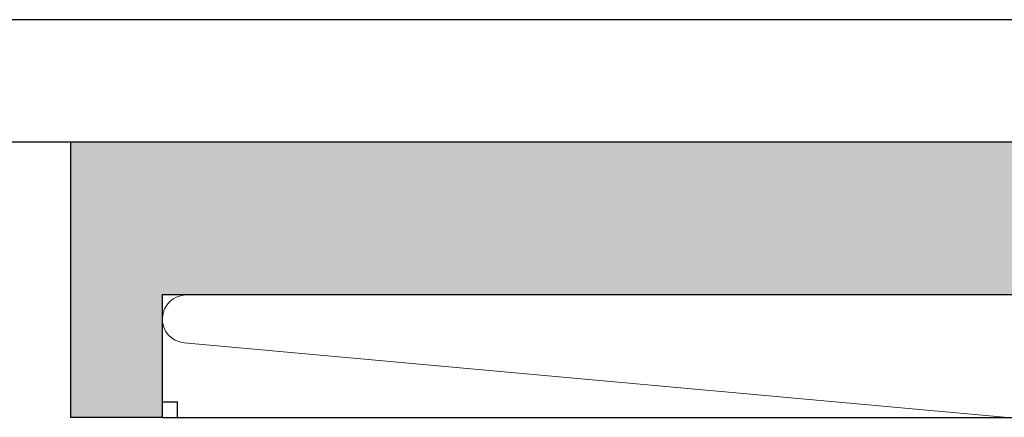
# Model space of a CAD drawing. Units: millimetres. Extents: x 2100 to 13755, y 1485 to 2970.
# Drawn here: x 5016 to 5048, y 2242 to 2255 of the extents above; entities that cross this region are included whole.
import ezdxf

# ---------------------------------------------------------------- set-up
doc = ezdxf.new("R2010")
doc.units = ezdxf.units.MM
doc.header["$LTSCALE"] = 5
doc.layers.get('0').update_dxf_attribs({"color": 1, "linetype": 'CONTINUOUS'})
for name, color, linetype in [('R-018', 5, 'CONTINUOUS'), ('R3-2', 2, 'CONTINUOUS'), ('RVVANHA', 7, 'CONTINUOUS')]:
    doc.layers.add(name, color=color, linetype=linetype)

msp = doc.modelspace()

# ---------------------------------------------------------------- hatches: boundary and pattern name
at = {"layer": 'R-018'}
h = msp.add_hatch(color=256, dxfattribs=at)
h.paths.add_polyline_path([(5020.805, 2246.09), (5020.805, 2242.09), (5017.805, 2242.09), (5017.805, 2251.09), (5050.805, 2251.09), (5050.805, 2246.09)])
h.paths.add_polyline_path([(5072.805, 2246.09), (5072.805, 2251.09), (5085.805, 2251.09), (5085.805, 2242.09), (5082.805, 2242.09), (5082.805, 2246.09)])

# ---------------------------------------------------------------- linework, layer by layer
at = {"color": 5, "lineweight": 9}
for p, q in [((5082.505, 2246.09), (5021.589, 2246.09)), ((5021.518, 2244.526), (5048.291, 2242.092))]:
    msp.add_line(p, q, dxfattribs=at)
msp.add_arc((5021.589, 2245.306), 0.784, 89.9999, 264.8056, dxfattribs=at)
at = {"layer": 'R-018', "color": 240}
for p, q in [((5056.805, 2251.09), (5017.805, 2251.09)), ((5017.805, 2251.09), (5017.805, 2242.09)), ((5056.805, 2246.09), (5020.805, 2246.09)), ((5020.805, 2246.09), (5020.805, 2242.09)), ((5021.305, 2242.59), (5020.805, 2242.59)), ((5021.305, 2242.09), (5021.305, 2242.59)), ((5020.805, 2242.09), (5017.805, 2242.09)), ((5020.805, 2242.09), (5052.887, 2242.09)), ((5020.805, 2242.09), (5021.305, 2242.09))]:
    msp.add_line(p, q, dxfattribs=at)
at = {"layer": 'R3-2'}
msp.add_line((5192.046, 2251.09), (4818.57, 2251.09), dxfattribs=at)
at = {"layer": 'RVVANHA'}
msp.add_line((5192.046, 2255.09), (4822.57, 2255.09), dxfattribs=at)

doc.saveas('drawing.dxf')
